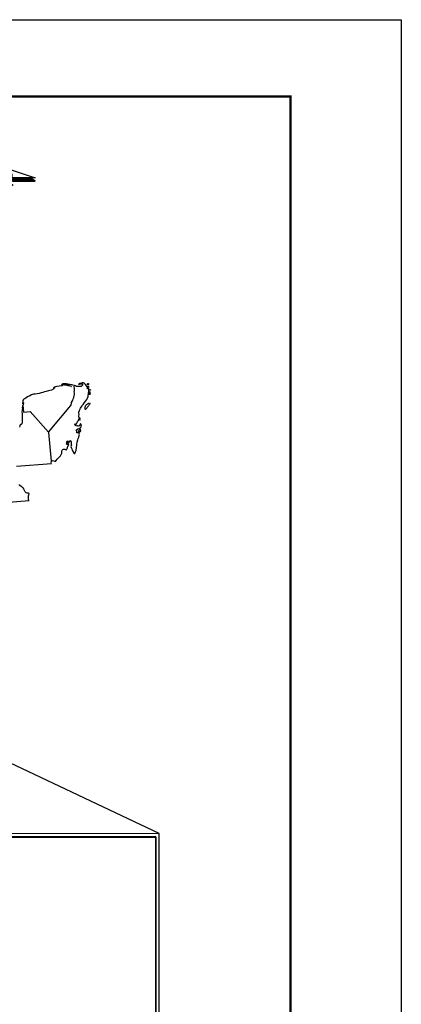
# Model space of a CAD drawing. Extents: x 352245 to 353382, y 2569554 to 2570245.
# Drawn here: x 353322 to 353382, y 2570089 to 2570245 of the extents above; entities that cross this region are included whole.
import ezdxf

# ---------------------------------------------------------------- set-up
doc = ezdxf.new("R2010")
doc.units = 0
doc.header["$LTSCALE"] = 10
doc.header["$MEASUREMENT"] = 0
doc.layers.get('0').update_dxf_attribs({"linetype": 'CONTINUOUS'})
for name, color, linetype in [('1', 1, 'CONTINUOUS'), ('CUADRICULA', 211, 'CONTINUOUS'), ('LIMITES', 6, 'CONTINUOUS'), ('LITORA', 5, 'CONTINUOUS'), ('RELLEN', 244, 'CONTINUOUS'), ('TEXTO', 7, 'CONTINUOUS')]:
    doc.layers.add(name, color=color, linetype=linetype)
picture_1 = doc.add_image_def('image1.bmp', size_in_pixel=(378, 347))

# ---------------------------------------------------------------- blocks, each defined once
blk = doc.blocks.new('*X3')
at = {"color": 0}
for p, q in [((9.752, 4.979), (9.927, 5.154)), ((9.752, 5.006), (9.9, 5.154)), ((9.752, 5.032), (9.874, 5.154)), ((9.752, 5.059), (9.847, 5.154)), ((9.752, 5.086), (9.821, 5.154)), ((9.752, 5.112), (9.794, 5.154)), ((9.752, 5.139), (9.768, 5.154)), ((9.753, 4.954), (9.953, 5.154)), ((9.78, 4.954), (9.98, 5.154)), ((9.806, 4.954), (10.006, 5.154)), ((9.833, 4.954), (10.033, 5.154)), ((9.859, 4.954), (10.059, 5.154)), ((9.886, 4.954), (10.086, 5.154)), ((9.912, 4.954), (10.112, 5.154)), ((9.939, 4.954), (10.139, 5.154)), ((9.965, 4.954), (10.165, 5.154)), ((9.992, 4.954), (10.192, 5.154)), ((10.018, 4.954), (10.218, 5.154)), ((10.045, 4.954), (10.245, 5.154)), ((10.071, 4.954), (10.271, 5.154)), ((10.098, 4.954), (10.298, 5.154)), ((10.124, 4.954), (10.324, 5.154)), ((10.151, 4.954), (10.351, 5.154)), ((10.178, 4.954), (10.378, 5.154)), ((10.204, 4.954), (10.404, 5.154)), ((10.231, 4.954), (10.431, 5.154)), ((10.257, 4.954), (10.457, 5.154)), ((10.284, 4.954), (10.484, 5.154)), ((10.31, 4.954), (10.51, 5.154)), ((10.337, 4.954), (10.537, 5.154)), ((10.363, 4.954), (10.563, 5.154)), ((10.39, 4.954), (10.59, 5.154)), ((10.416, 4.954), (10.616, 5.154)), ((10.443, 4.954), (10.643, 5.154)), ((10.469, 4.954), (10.669, 5.154)), ((10.496, 4.954), (10.696, 5.154)), ((10.522, 4.954), (10.722, 5.154)), ((10.549, 4.954), (10.749, 5.154)), ((10.575, 4.954), (10.775, 5.154)), ((10.602, 4.954), (10.802, 5.154)), ((10.628, 4.954), (10.828, 5.154)), ((10.655, 4.954), (10.855, 5.154)), ((10.681, 4.954), (10.881, 5.154)), ((10.708, 4.954), (10.908, 5.154)), ((10.734, 4.954), (10.934, 5.154)), ((10.761, 4.954), (10.961, 5.154)), ((10.787, 4.954), (10.987, 5.154)), ((10.814, 4.954), (11.014, 5.154)), ((10.84, 4.954), (11.04, 5.154)), ((10.867, 4.954), (11.067, 5.154)), ((10.893, 4.954), (11.093, 5.154)), ((10.92, 4.954), (11.12, 5.154)), ((10.946, 4.954), (11.146, 5.154)), ((10.973, 4.954), (11.173, 5.154)), ((11, 4.954), (11.2, 5.154)), ((11.026, 4.954), (11.226, 5.154)), ((11.053, 4.954), (11.253, 5.154)), ((11.079, 4.954), (11.279, 5.154)), ((11.106, 4.954), (11.306, 5.154)), ((11.132, 4.954), (11.332, 5.154)), ((11.159, 4.954), (11.359, 5.154)), ((11.185, 4.954), (11.385, 5.154)), ((11.212, 4.954), (11.412, 5.154)), ((11.238, 4.954), (11.438, 5.154)), ((11.265, 4.954), (11.46, 5.149)), ((11.291, 4.954), (11.476, 5.138)), ((11.318, 4.954), (11.492, 5.128)), ((11.344, 4.954), (11.508, 5.117)), ((11.371, 4.954), (11.523, 5.106)), ((11.397, 4.954), (11.539, 5.096)), ((11.424, 4.954), (11.555, 5.085)), ((11.45, 4.954), (11.571, 5.075)), ((11.477, 4.954), (11.587, 5.064)), ((11.503, 4.954), (11.603, 5.053)), ((11.53, 4.954), (11.619, 5.043)), ((11.556, 4.954), (11.635, 5.032)), ((11.583, 4.954), (11.651, 5.022)), ((11.609, 4.954), (11.667, 5.011)), ((11.636, 4.954), (11.683, 5)), ((11.662, 4.954), (11.698, 4.99)), ((11.689, 4.954), (11.714, 4.979)), ((11.715, 4.954), (11.73, 4.969)), ((11.742, 4.954), (11.746, 4.958))]:
    blk.add_line(p, q, dxfattribs=at)
blk = doc.blocks.new('*X2')
at = {"color": 0}
for p, q in [((8.452, 4.979), (8.627, 5.154)), ((8.452, 5.005), (8.601, 5.154)), ((8.452, 5.032), (8.574, 5.154)), ((8.452, 5.058), (8.548, 5.154)), ((8.452, 5.085), (8.521, 5.154)), ((8.452, 5.111), (8.495, 5.154)), ((8.452, 5.138), (8.468, 5.154)), ((8.454, 4.954), (8.654, 5.154)), ((8.48, 4.954), (8.68, 5.154)), ((8.507, 4.954), (8.707, 5.154)), ((8.533, 4.954), (8.733, 5.154)), ((8.56, 4.954), (8.76, 5.154)), ((8.587, 4.954), (8.787, 5.154)), ((8.613, 4.954), (8.813, 5.154)), ((8.64, 4.954), (8.84, 5.154)), ((8.666, 4.954), (8.866, 5.154)), ((8.693, 4.954), (8.893, 5.154)), ((8.719, 4.954), (8.919, 5.154)), ((8.746, 4.954), (8.946, 5.154)), ((8.772, 4.954), (8.961, 5.143)), ((8.799, 4.954), (8.973, 5.128)), ((8.825, 4.954), (8.985, 5.113)), ((8.852, 4.954), (8.997, 5.099)), ((8.878, 4.954), (9.008, 5.084)), ((8.905, 4.954), (9.02, 5.069)), ((8.931, 4.954), (9.032, 5.054)), ((8.952, 4.948), (9.044, 5.04)), ((8.952, 4.922), (9.055, 5.025)), ((8.952, 4.895), (9.067, 5.01)), ((8.952, 4.869), (9.079, 4.995)), ((8.957, 4.847), (9.091, 4.981)), ((8.968, 4.831), (9.103, 4.966)), ((8.978, 4.815), (9.114, 4.951)), ((8.989, 4.799), (9.126, 4.937)), ((8.999, 4.783), (9.138, 4.922)), ((9.01, 4.767), (9.15, 4.907)), ((9.021, 4.751), (9.162, 4.892)), ((9.031, 4.736), (9.173, 4.878)), ((9.042, 4.72), (9.185, 4.863)), ((9.052, 4.704), (9.197, 4.848)), ((9.063, 4.688), (9.209, 4.833)), ((9.074, 4.672), (9.22, 4.819)), ((9.084, 4.656), (9.232, 4.804)), ((9.095, 4.64), (9.244, 4.789)), ((9.105, 4.624), (9.256, 4.775)), ((9.116, 4.608), (9.268, 4.76)), ((9.127, 4.592), (9.279, 4.745)), ((9.137, 4.576), (9.291, 4.73)), ((9.148, 4.561), (9.303, 4.716)), ((9.168, 4.554), (9.315, 4.701)), ((9.194, 4.554), (9.327, 4.686)), ((9.221, 4.554), (9.338, 4.671)), ((9.247, 4.554), (9.35, 4.657)), ((9.274, 4.554), (9.374, 4.654)), ((9.3, 4.554), (9.4, 4.654)), ((9.327, 4.554), (9.427, 4.654)), ((9.353, 4.554), (9.453, 4.654)), ((9.38, 4.554), (9.48, 4.654)), ((9.406, 4.554), (9.506, 4.654)), ((9.433, 4.554), (9.533, 4.654)), ((9.459, 4.554), (9.559, 4.654)), ((9.486, 4.554), (9.586, 4.654)), ((9.512, 4.554), (9.612, 4.654)), ((9.539, 4.554), (9.639, 4.654)), ((9.565, 4.554), (9.665, 4.654)), ((9.592, 4.554), (9.692, 4.654)), ((9.618, 4.554), (9.718, 4.654)), ((9.645, 4.554), (9.745, 4.654)), ((9.671, 4.554), (9.752, 4.635)), ((9.698, 4.554), (9.752, 4.608)), ((9.724, 4.554), (9.752, 4.582)), ((9.751, 4.554), (9.752, 4.555))]:
    blk.add_line(p, q, dxfattribs=at)
blk = doc.blocks.new('*X1')
at = {"color": 0}
for p, q in [((5.776, 4.954), (5.822, 5)), ((5.802, 4.954), (5.902, 5.053)), ((5.829, 4.954), (5.982, 5.106)), ((5.855, 4.954), (6.055, 5.154)), ((5.882, 4.954), (6.082, 5.154)), ((5.908, 4.954), (6.108, 5.154)), ((5.935, 4.954), (6.135, 5.154)), ((5.961, 4.954), (6.161, 5.154)), ((5.988, 4.954), (6.188, 5.154)), ((6.014, 4.954), (6.214, 5.154)), ((6.041, 4.954), (6.241, 5.154)), ((6.067, 4.954), (6.267, 5.154)), ((6.094, 4.954), (6.294, 5.154)), ((6.12, 4.954), (6.32, 5.154)), ((6.147, 4.954), (6.347, 5.154)), ((6.174, 4.954), (6.374, 5.154)), ((6.2, 4.954), (6.4, 5.154)), ((6.227, 4.954), (6.427, 5.154)), ((6.253, 4.954), (6.453, 5.154)), ((6.28, 4.954), (6.48, 5.154)), ((6.306, 4.954), (6.506, 5.154)), ((6.333, 4.954), (6.533, 5.154)), ((6.359, 4.954), (6.559, 5.154)), ((6.386, 4.954), (6.586, 5.154)), ((6.412, 4.954), (6.612, 5.154)), ((6.439, 4.954), (6.639, 5.154)), ((6.465, 4.954), (6.665, 5.154)), ((6.492, 4.954), (6.692, 5.154)), ((6.518, 4.954), (6.718, 5.154)), ((6.545, 4.954), (6.745, 5.154)), ((6.571, 4.954), (6.771, 5.154)), ((6.598, 4.954), (6.798, 5.154)), ((6.624, 4.954), (6.824, 5.154)), ((6.651, 4.954), (6.851, 5.154)), ((6.677, 4.954), (6.877, 5.154)), ((6.704, 4.954), (6.904, 5.154)), ((6.73, 4.954), (6.93, 5.154)), ((6.757, 4.954), (6.957, 5.154)), ((6.783, 4.954), (6.983, 5.154)), ((6.81, 4.954), (7.01, 5.154)), ((6.836, 4.954), (7.036, 5.154)), ((6.863, 4.954), (7.063, 5.154)), ((6.889, 4.954), (7.089, 5.154)), ((6.916, 4.954), (7.116, 5.154)), ((6.942, 4.954), (7.142, 5.154)), ((6.969, 4.954), (7.169, 5.154)), ((6.996, 4.954), (7.196, 5.154)), ((7.022, 4.954), (7.222, 5.154)), ((7.049, 4.954), (7.249, 5.154)), ((7.075, 4.954), (7.275, 5.154)), ((7.102, 4.954), (7.302, 5.154)), ((7.128, 4.954), (7.328, 5.154)), ((7.155, 4.954), (7.355, 5.154)), ((7.181, 4.954), (7.381, 5.154)), ((7.208, 4.954), (7.408, 5.154)), ((7.234, 4.954), (7.434, 5.154)), ((7.261, 4.954), (7.461, 5.154)), ((7.287, 4.954), (7.487, 5.154)), ((7.314, 4.954), (7.514, 5.154)), ((7.34, 4.954), (7.54, 5.154)), ((7.367, 4.954), (7.567, 5.154)), ((7.393, 4.954), (7.593, 5.154)), ((7.42, 4.954), (7.62, 5.154)), ((7.446, 4.954), (7.646, 5.154)), ((7.473, 4.954), (7.673, 5.154)), ((7.499, 4.954), (7.699, 5.154)), ((7.526, 4.954), (7.726, 5.154)), ((7.552, 4.954), (7.752, 5.154)), ((7.552, 4.927), (7.752, 5.127)), ((7.552, 4.901), (7.752, 5.101)), ((7.552, 4.874), (7.752, 5.074)), ((7.555, 4.85), (7.752, 5.048)), ((7.565, 4.834), (7.752, 5.021)), ((7.576, 4.818), (7.752, 4.995)), ((7.587, 4.802), (7.752, 4.968)), ((7.597, 4.787), (7.752, 4.942)), ((7.608, 4.771), (7.752, 4.915)), ((7.618, 4.755), (7.752, 4.889)), ((7.629, 4.739), (7.752, 4.862)), ((7.64, 4.723), (7.752, 4.836)), ((7.65, 4.707), (7.752, 4.809)), ((7.661, 4.691), (7.752, 4.783)), ((7.672, 4.675), (7.752, 4.756)), ((7.682, 4.659), (7.777, 4.754)), ((7.693, 4.643), (7.803, 4.754)), ((7.703, 4.627), (7.83, 4.754)), ((7.714, 4.612), (7.856, 4.754)), ((7.725, 4.596), (7.883, 4.754)), ((7.735, 4.58), (7.909, 4.754)), ((7.746, 4.564), (7.936, 4.754)), ((7.762, 4.554), (7.962, 4.754)), ((7.789, 4.554), (7.989, 4.754)), ((7.815, 4.554), (8.015, 4.754)), ((7.842, 4.554), (8.042, 4.754)), ((7.868, 4.554), (8.068, 4.754)), ((7.895, 4.554), (8.095, 4.754)), ((7.921, 4.554), (8.121, 4.754)), ((7.948, 4.554), (8.148, 4.754)), ((7.974, 4.554), (8.174, 4.754)), ((8.001, 4.554), (8.201, 4.754)), ((8.027, 4.554), (8.227, 4.754)), ((8.054, 4.554), (8.254, 4.754)), ((8.08, 4.554), (8.28, 4.754)), ((8.107, 4.554), (8.307, 4.754)), ((8.133, 4.554), (8.333, 4.754)), ((8.16, 4.554), (8.36, 4.754)), ((8.187, 4.554), (8.387, 4.754)), ((8.213, 4.554), (8.413, 4.754)), ((8.24, 4.554), (8.44, 4.754)), ((8.266, 4.554), (8.452, 4.74)), ((8.293, 4.554), (8.452, 4.714)), ((8.319, 4.554), (8.452, 4.687)), ((8.346, 4.554), (8.452, 4.661)), ((8.372, 4.554), (8.452, 4.634)), ((8.399, 4.554), (8.452, 4.608)), ((8.425, 4.554), (8.452, 4.581)), ((8.452, 4.554), (8.452, 4.555))]:
    blk.add_line(p, q, dxfattribs=at)
blk = doc.blocks.new('NORTE1')
at = {"color": 1}
for p, q in [((0.002, 2), (0.002, 1)), ((0.002, 1), (-2.998, 0)), ((0.002, 1), (3.002, 0)), ((-2.998, 0), (-0.998, 0)), ((-0.998, 0), (-0.998, 0.326)), ((-0.514, 0.326), (-0.998, 0.326)), ((-0.297, 0), (-0.514, 0.326)), ((0.391, 0), (-0.297, 0)), ((0.97, 0.326), (0.391, 0.326)), ((0.391, 0.326), (0.391, 0)), ((0.97, 0), (0.97, 0.326)), ((3.002, 0), (0.97, 0)), ((-2.998, -0.3), (-2.698, -0.1)), ((-1.198, -0.3), (-2.998, -0.3)), ((-2.698, -0.1), (-0.998, -0.1)), ((-1.198, -0.4), (-1.198, -0.3)), ((-0.998, -0.7), (-1.198, -0.4)), ((-0.998, -0.1), (-0.998, -0.5)), ((-0.998, -0.5), (-0.298, -0.5)), ((-0.298, -0.7), (-0.998, -0.7)), ((-0.298, -0.3), (-0.298, -0.1)), ((-0.298, -0.1), (0.202, -0.1)), ((0.202, -0.3), (-0.298, -0.3)), ((-0.298, -0.5), (-0.298, -0.7)), ((0.202, -0.1), (0.602, -0.6)), ((0.202, -0.4), (0.202, -0.3)), ((0.402, -0.7), (0.202, -0.4)), ((1.002, -0.7), (0.402, -0.7)), ((0.602, -0.6), (1.002, -0.6)), ((2.702, -0.1), (1.002, -0.1)), ((1.002, -0.1), (1.002, -0.3)), ((1.002, -0.3), (3.002, -0.3)), ((1.002, -0.6), (1.002, -0.7)), ((3.002, -0.3), (2.702, -0.1)), ((0.002, -2), (0.002, -1))]:
    blk.add_line(p, q, dxfattribs=at)
for name in ['*X1', '*X2', '*X3']:
    blk.add_blockref(name, (-8.75, -5.254), dxfattribs=at)

msp = doc.modelspace()

# ---------------------------------------------------------------- linework, layer by layer
at = {"const_width": 0.4}
msp.add_lwpolyline([(353224.8, 2569566.94), (353364.8, 2569566.94), (353364.8, 2570232.46), (353224.8, 2570232.46)], dxfattribs=at)
at = {"layer": '1', "flags": 128}
msp.add_lwpolyline([(353344.03, 2570115.96), (353288.8, 2570142.06)], dxfattribs=at)
at = {"layer": 'CUADRICULA', "linetype": 'CONTINUOUS', "flags": 128}
msp.add_lwpolyline([(352244.63, 2569553.53), (352244.63, 2570244.59), (353382.34, 2570244.59), (353382.34, 2569553.53)], close=True, dxfattribs=at)
at = {"layer": 'LIMITES'}
for points in [[(353322.45, 2570183.69), (353322.57, 2570182.57), (353323.64, 2570182.65), (353326.53, 2570179.39), (353330.08, 2570183.61), (353330.1, 2570183.67), (353330.12, 2570183.83), (353330.14, 2570183.95), (353330.17, 2570184.11), (353330.32, 2570184.36), (353330.38, 2570184.44), (353330.45, 2570184.66), (353330.52, 2570184.87), (353330.55, 2570185.04), (353330.6, 2570185.14), (353330.65, 2570185.36), (353330.66, 2570185.53), (353330.61, 2570185.81), (353330.62, 2570185.91), (353330.64, 2570186.05), (353330.63, 2570186.27), (353330.62, 2570186.41), (353330.61, 2570186.5), (353330.6, 2570186.54), (353330.59, 2570186.6), (353330.58, 2570186.69)], [(353326.54, 2570179.35), (353326.97, 2570174.83)]]:
    msp.add_lwpolyline(points, dxfattribs=at)
for points in [[(353332.69, 2570186.9), (353332.69, 2570186.9), (353332.7, 2570186.97), (353332.7, 2570187.03), (353332.73, 2570187.07), (353332.77, 2570187.09), (353332.83, 2570187.09), (353332.85, 2570187.03), (353332.86, 2570186.97), (353332.85, 2570186.91), (353332.82, 2570186.87)], [(353332.87, 2570186.46), (353332.85, 2570186.51), (353332.81, 2570186.55), (353332.8, 2570186.63), (353332.81, 2570186.65), (353332.84, 2570186.65), (353332.86, 2570186.62), (353332.86, 2570186.59), (353332.89, 2570186.52)], [(353333.03, 2570185.32), (353333.01, 2570185.38), (353333, 2570185.47), (353332.97, 2570185.58), (353332.97, 2570185.67), (353332.98, 2570185.75), (353333.01, 2570185.82), (353333.03, 2570185.84), (353333.05, 2570185.79), (353333.08, 2570185.71), (353333.09, 2570185.62), (353333.1, 2570185.52), (353333.11, 2570185.45), (353333.1, 2570185.42), (353333.07, 2570185.4), (353333.05, 2570185.38)], [(353333.1, 2570186.02), (353333.08, 2570186.03), (353333.05, 2570186.11), (353333.06, 2570186.16), (353333.06, 2570186.16), (353333.13, 2570186.14), (353333.14, 2570186.1), (353333.16, 2570186.07), (353333.18, 2570186.03), (353333.18, 2570186.02), (353333.14, 2570186.01)], [(353332.38, 2570182.96), (353332.35, 2570183.04), (353332.33, 2570183.13), (353332.31, 2570183.22), (353332.31, 2570183.32), (353332.37, 2570183.54), (353332.41, 2570183.6), (353332.49, 2570183.7), (353332.55, 2570183.75), (353332.63, 2570183.83), (353332.72, 2570183.88), (353332.8, 2570183.91), (353332.91, 2570183.97), (353332.99, 2570184.01), (353333.05, 2570183.88), (353332.99, 2570183.75), (353332.9, 2570183.65), (353332.84, 2570183.57), (353332.76, 2570183.46), (353332.69, 2570183.37), (353332.62, 2570183.31), (353332.58, 2570183.22), (353332.53, 2570183.15), (353332.49, 2570183.1), (353332.44, 2570183.05)]]:
    msp.add_lwpolyline(points, close=True, dxfattribs=at)
at = {"layer": 'LITORA'}
for points in [[(353321.44, 2570174.04), (353326.98, 2570174.45), (353326.95, 2570174.57), (353326.99, 2570174.76), (353327.03, 2570174.85), (353327.1, 2570174.89), (353327.27, 2570174.91), (353327.38, 2570174.86), (353327.51, 2570174.79), (353327.64, 2570174.77), (353327.75, 2570174.93), (353327.9, 2570175.12), (353328.06, 2570175.29), (353328.17, 2570175.4), (353328.34, 2570175.54), (353328.43, 2570175.66), (353328.51, 2570175.88), (353328.64, 2570176.08), (353328.65, 2570176.17), (353328.62, 2570176.28), (353328.64, 2570176.43), (353328.71, 2570176.55), (353328.78, 2570176.65), (353328.89, 2570176.69), (353328.99, 2570176.7), (353329.09, 2570176.7), (353329.24, 2570176.68), (353329.37, 2570176.61), (353329.43, 2570176.74), (353329.46, 2570176.81), (353329.52, 2570176.91), (353329.54, 2570177.02), (353329.58, 2570177.13), (353329.64, 2570177.27), (353329.71, 2570177.34), (353329.73, 2570177.41), (353329.69, 2570177.43), (353329.61, 2570177.43), (353329.52, 2570177.44), (353329.46, 2570177.45), (353329.37, 2570177.51), (353329.42, 2570177.66), (353329.45, 2570177.82), (353329.53, 2570177.98), (353329.57, 2570178.02), (353329.61, 2570178.01), (353329.58, 2570177.96), (353329.56, 2570177.88), (353329.52, 2570177.81), (353329.53, 2570177.76), (353329.59, 2570177.71), (353329.68, 2570177.69), (353329.72, 2570177.73), (353329.77, 2570177.84), (353329.82, 2570177.9), (353329.84, 2570177.91), (353329.89, 2570177.94), (353330.03, 2570178.07), (353330.03, 2570178.07), (353330.07, 2570178.01), (353330.11, 2570177.86), (353330.1, 2570177.68), (353330.12, 2570177.52), (353330.15, 2570177.33), (353330.11, 2570177.3), (353330.06, 2570177.13), (353330.11, 2570176.95), (353330.2, 2570176.77), (353330.29, 2570176.54), (353330.34, 2570176.44), (353330.43, 2570176.31), (353330.46, 2570176.25), (353330.49, 2570176.13), (353330.55, 2570176.08), (353330.61, 2570176.03), (353330.7, 2570176.04), (353330.81, 2570176.27), (353330.89, 2570176.52), (353330.97, 2570176.97), (353331.02, 2570177.33), (353331.03, 2570177.49), (353331.06, 2570177.84), (353331.14, 2570178.19), (353331.22, 2570178.41), (353331.3, 2570178.59), (353331.39, 2570178.89), (353331.41, 2570179), (353331.4, 2570179.06), (353331.39, 2570179.2), (353331.41, 2570179.29), (353331.4, 2570179.33), (353331.33, 2570179.36), (353331.36, 2570179.45), (353331.42, 2570179.48), (353331.58, 2570179.52), (353331.63, 2570179.61), (353331.61, 2570179.84), (353331.58, 2570179.89), (353331.51, 2570179.81), (353331.51, 2570179.77), (353331.43, 2570179.74), (353331.35, 2570179.66), (353331.33, 2570179.62), (353331.27, 2570179.54), (353331.28, 2570179.45), (353331.18, 2570179.31), (353331.14, 2570179.28), (353331, 2570179.31), (353330.99, 2570179.44), (353331, 2570179.57), (353330.99, 2570179.66), (353330.87, 2570179.68), (353330.98, 2570179.79), (353331.16, 2570179.9), (353331.36, 2570179.98), (353331.44, 2570180.01), (353331.56, 2570180.05), (353331.62, 2570180.15), (353331.68, 2570180.33), (353331.72, 2570180.48), (353331.7, 2570180.58), (353331.6, 2570180.69), (353331.55, 2570180.71), (353331.55, 2570180.64), (353331.56, 2570180.6), (353331.47, 2570180.54), (353331.43, 2570180.47), (353331.38, 2570180.37), (353331.31, 2570180.36), (353331.18, 2570180.39), (353331.13, 2570180.39), (353331, 2570180.36), (353330.89, 2570180.39), (353330.8, 2570180.46), (353330.75, 2570180.5), (353330.69, 2570180.53), (353330.65, 2570180.61), (353330.67, 2570180.68), (353330.77, 2570180.73), (353330.81, 2570180.7), (353330.82, 2570180.62), (353330.85, 2570180.6), (353330.96, 2570180.71), (353331.04, 2570180.9), (353331.11, 2570181.08), (353331.23, 2570181.21), (353331.31, 2570181.34), (353331.33, 2570181.45), (353331.35, 2570181.48), (353331.39, 2570181.49), (353331.44, 2570181.37), (353331.49, 2570181.31), (353331.51, 2570181.34), (353331.5, 2570181.42), (353331.52, 2570181.5), (353331.52, 2570181.58), (353331.37, 2570181.64), (353331.32, 2570181.81), (353331.35, 2570182), (353331.36, 2570182.18), (353331.34, 2570182.38), (353331.34, 2570182.58), (353331.43, 2570182.8), (353331.5, 2570182.98), (353331.58, 2570183.18), (353331.7, 2570183.37), (353331.85, 2570183.57), (353331.9, 2570183.65), (353332, 2570183.79), (353332.22, 2570184.08), (353332.41, 2570184.35), (353332.59, 2570184.57), (353332.7, 2570184.79), (353332.79, 2570185.02), (353332.82, 2570185.26), (353332.85, 2570185.44), (353332.85, 2570185.61), (353332.89, 2570185.77), (353332.91, 2570185.91), (353332.9, 2570186.04), (353332.89, 2570186.17), (353332.88, 2570186.27), (353332.82, 2570186.37), (353332.8, 2570186.33), (353332.76, 2570186.22), (353332.72, 2570186.23), (353332.68, 2570186.4), (353332.64, 2570186.58), (353332.55, 2570186.73), (353332.39, 2570186.92), (353332.27, 2570187.03), (353332.16, 2570187.12), (353332.06, 2570187.18), (353331.96, 2570187.2), (353331.85, 2570187.19), (353331.76, 2570187.13), (353331.66, 2570187.11), (353331.51, 2570187.09), (353331.43, 2570187.07), (353331.36, 2570187.04), (353331.3, 2570186.98), (353331.29, 2570186.97), (353331.41, 2570186.96), (353331.61, 2570187.02), (353331.69, 2570187.05), (353331.8, 2570187.05), (353331.88, 2570187.03), (353331.93, 2570186.93), (353331.9, 2570186.81), (353331.76, 2570186.67), (353331.69, 2570186.63), (353331.48, 2570186.63), (353331.39, 2570186.63), (353331.22, 2570186.64), (353330.95, 2570186.63), (353330.79, 2570186.7), (353330.63, 2570186.77), (353330.39, 2570186.83), (353330.22, 2570186.86), (353329.88, 2570186.92), (353329.77, 2570186.95), (353329.57, 2570187), (353329.39, 2570187.03), (353329.22, 2570187.05), (353329.03, 2570187.06), (353328.87, 2570187.03), (353328.77, 2570187.01), (353328.7, 2570186.97), (353328.63, 2570186.92), (353328.6, 2570186.89), (353328.66, 2570186.89), (353328.78, 2570186.9), (353328.92, 2570186.94), (353329.03, 2570186.95), (353329.22, 2570186.95), (353329.38, 2570186.92), (353329.51, 2570186.9), (353329.66, 2570186.86), (353329.82, 2570186.79), (353329.96, 2570186.71), (353330.04, 2570186.68), (353330.12, 2570186.64), (353330.14, 2570186.63), (353329.84, 2570186.7), (353329.66, 2570186.73), (353329.5, 2570186.77), (353329.37, 2570186.81), (353329.24, 2570186.84), (353329.1, 2570186.85), (353329, 2570186.86), (353328.81, 2570186.81), (353328.68, 2570186.74), (353328.57, 2570186.73), (353328.23, 2570186.68), (353327.91, 2570186.63), (353327.86, 2570186.62), (353327.62, 2570186.58), (353327.5, 2570186.53), (353327.43, 2570186.5), (353327.38, 2570186.47), (353327.31, 2570186.39), (353327.32, 2570186.39), (353327.34, 2570186.39), (353327.49, 2570186.42), (353327.46, 2570186.33), (353327.33, 2570186.22), (353327.21, 2570186.14), (353327.11, 2570186.07), (353326.98, 2570186.02), (353326.76, 2570185.98), (353326.54, 2570185.94), (353326.16, 2570185.85), (353325.9, 2570185.76), (353325.63, 2570185.69), (353325.37, 2570185.61), (353325.04, 2570185.52), (353324.75, 2570185.46), (353324.41, 2570185.42), (353324.14, 2570185.38), (353323.85, 2570185.29), (353323.55, 2570185.15), (353323.21, 2570184.99), (353322.98, 2570184.8), (353322.77, 2570184.68), (353322.63, 2570184.59), (353322.54, 2570184.5), (353322.45, 2570184.35), (353322.45, 2570184.19), (353322.45, 2570184.04), (353322.44, 2570183.92), (353322.44, 2570183.87), (353322.44, 2570183.87), (353322.46, 2570183.95), (353322.49, 2570184.03), (353322.54, 2570184.08), (353322.58, 2570184.02), (353322.52, 2570183.78), (353322.4, 2570183.48), (353322.36, 2570183.23), (353322.39, 2570183.02), (353322.36, 2570182.89), (353322.31, 2570182.57), (353322.35, 2570182.35), (353322.36, 2570182.06), (353322.37, 2570181.74), (353322.37, 2570181.46), (353322.38, 2570181.2), (353322.38, 2570180.99), (353322.31, 2570180.7), (353322.21, 2570180.63), (353322.11, 2570180.61), (353322.03, 2570180.56), (353321.99, 2570180.42), (353321.95, 2570180.18)], [(353319.59, 2570168.29), (353323.46, 2570168.58), (353323.42, 2570168.59), (353323.38, 2570168.68), (353323.36, 2570168.76), (353323.37, 2570168.9), (353323.36, 2570169.03), (353323.36, 2570169.13), (353323.35, 2570169.24), (353323.35, 2570169.29), (353323.38, 2570169.4), (353323.39, 2570169.46), (353323.41, 2570169.55), (353323.45, 2570169.64), (353323.45, 2570169.69), (353323.43, 2570169.71), (353323.37, 2570169.73), (353323.17, 2570169.76), (353322.99, 2570169.82), (353322.82, 2570169.98), (353322.69, 2570170.26), (353322.64, 2570170.41), (353322.55, 2570170.52), (353322.47, 2570170.6), (353322.37, 2570170.72), (353322.21, 2570170.83), (353322.01, 2570170.97), (353321.81, 2570171.06)]]:
    msp.add_lwpolyline(points, dxfattribs=at)
at = {"layer": 'RELLEN', "color": 5, "flags": 128}
msp.add_lwpolyline([(353250.66, 2570115.92), (353250.66, 2570030.08), (353344.03, 2570030.08), (353344.03, 2570115.96)], close=True, dxfattribs=at)
at = {"layer": 'RELLEN', "color": 6, "flags": 128}
msp.add_lwpolyline([(353251.16, 2570115.42), (353251.16, 2570030.58), (353343.53, 2570030.58), (353343.53, 2570115.46)], close=True, dxfattribs=at)

# ---------------------------------------------------------------- block references
at = {"layer": '1', "xscale": 1.78964066765513, "yscale": 1.78964066765513, "zscale": 1.78964066765513}
msp.add_blockref('NORTE1', (353319.04, 2570219.62), dxfattribs=at)

# ---------------------------------------------------------------- referenced raster images: frames only (the image files are external)
at = {"layer": 'TEXTO'}
image = msp.add_image(picture_1, insert=(353251.16, 2570030.58), size_in_units=(92.37, 84.79), dxfattribs=at)
image.dxf.flags = 7

doc.saveas('drawing.dxf')
